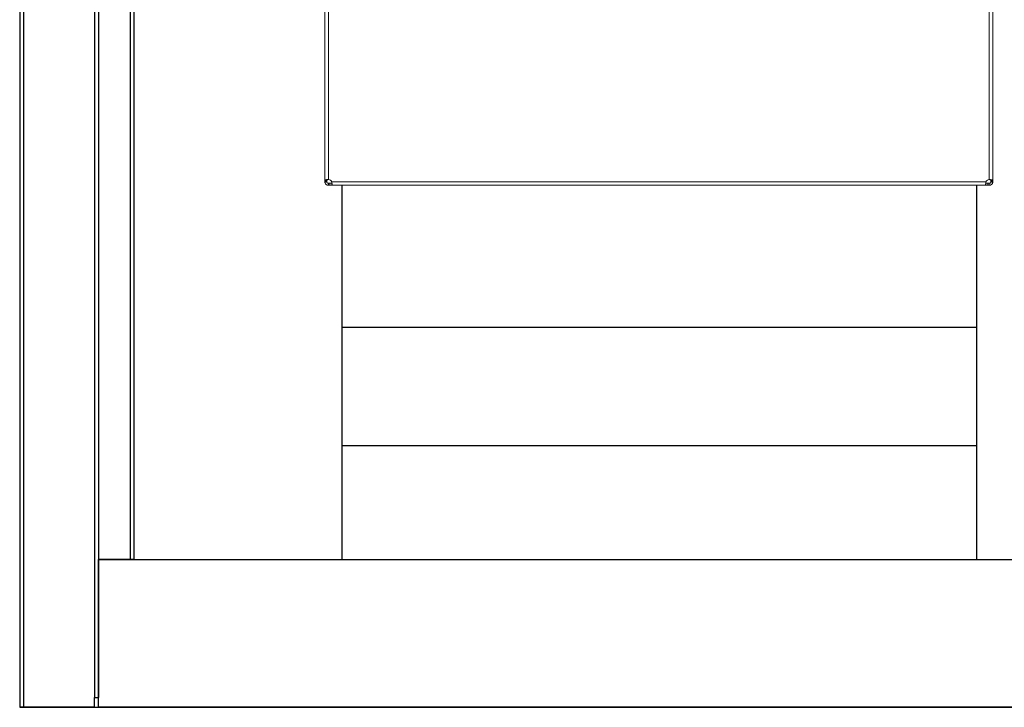
# Model space of a CAD drawing. Units: millimetres. Extents: x 209 to 63157, y -7049 to 212.
# Drawn here: x 61386 to 61886, y -4300 to -3951 of the extents above; entities that cross this region are included whole.
import ezdxf

# ---------------------------------------------------------------- set-up
doc = ezdxf.new("R2010")
doc.units = ezdxf.units.MM

msp = doc.modelspace()

# ---------------------------------------------------------------- linework, layer by layer
for p, q in [((61386.31, -2050.13), (61386.31, -4300.13)), ((61388.31, -2050.13), (61388.31, -4300.13)), ((61424.31, -2050.13), (61424.31, -4295.13)), ((61426.31, -2050.13), (61426.31, -4295.13)), ((61426.31, -3045.13), (61426.31, -4225.13)), ((61442.31, -3045.13), (61442.31, -4225.13)), ((61444.31, -3045.13), (61444.31, -4225.13)), ((61549.79, -4035.26), (61549.79, -4225.13)), ((61871.79, -4035.26), (61871.79, -4225.13)), ((61549.79, -4167.3), (61549.79, -4225.13)), ((61871.79, -4167.3), (61871.79, -4225.13)), ((61426.31, -4225.13), (62096.31, -4225.13)), ((61426.31, -4300.13), (61426.31, -4225.13)), ((61444.31, -4225.13), (61426.31, -4225.13)), ((61424.31, -4300.13), (61424.31, -4295.13)), ((61424.31, -4295.13), (61426.31, -4295.13)), ((61424.31, -4300.13), (61386.31, -4300.13)), ((62096.31, -4300.13), (61426.31, -4300.13))]:
    msp.add_line(p, q)
at = {"color": 7, "linetype": 'Continuous', "lineweight": 15}
for p, q in [((61541.17, -4033.01), (61541.17, -3485.05)), ((61542.97, -4032.33), (61542.97, -3485.73)), ((61878.37, -4032.33), (61878.37, -3485.73)), ((61880.17, -4033.01), (61880.17, -3485.05)), ((61542.17, -4033.01), (61541.17, -4033.01)), ((61541.17, -4033.46), (61541.17, -4033.01)), ((61542.17, -4033.46), (61541.17, -4033.46)), ((61542.17, -4033.46), (61542.17, -4033.01)), ((61542.97, -4034.26), (61542.97, -4035.26)), ((61543.66, -4034.26), (61542.97, -4034.26)), ((61543.66, -4035.26), (61542.97, -4035.26)), ((61543.66, -4034.26), (61543.66, -4035.26)), ((61544.25, -4034.26), (61543.66, -4034.26)), ((61544.25, -4035.26), (61543.66, -4035.26)), ((61544.73, -4034.26), (61544.29, -4034.26)), ((61544.73, -4035.26), (61544.29, -4035.26)), ((61876.67, -4033.46), (61544.67, -4033.46)), ((61544.73, -4035.26), (61544.73, -4034.26)), ((61545.24, -4035.26), (61544.73, -4035.26)), ((61545.24, -4035.26), (61547.17, -4035.26)), ((61547.17, -4035.26), (61874.17, -4035.26)), ((61874.17, -4035.26), (61876.11, -4035.26)), ((61876.61, -4035.26), (61876.11, -4035.26)), ((61876.61, -4034.26), (61876.61, -4035.26)), ((61877.06, -4034.26), (61876.61, -4034.26)), ((61877.06, -4035.26), (61876.61, -4035.26)), ((61877.69, -4034.26), (61877.1, -4034.26)), ((61877.69, -4035.26), (61877.1, -4035.26)), ((61877.69, -4034.26), (61877.69, -4035.26)), ((61878.37, -4034.26), (61877.69, -4034.26)), ((61878.37, -4035.26), (61877.69, -4035.26)), ((61878.37, -4035.26), (61878.37, -4034.26)), ((61878.37, -4035.26), (61879.17, -4035.26)), ((61879.17, -4033.01), (61880.17, -4033.01)), ((61879.17, -4033.01), (61879.17, -4033.46)), ((61880.17, -4033.46), (61879.17, -4033.46)), ((61880.17, -4033.01), (61880.17, -4033.46))]:
    msp.add_line(p, q, dxfattribs=at)
at = {"ltscale": 0.1}
for p, q in [((61549.79, -4107.3), (61871.79, -4107.3)), ((61549.79, -4167.3), (61871.79, -4167.3))]:
    msp.add_line(p, q, dxfattribs=at)
msp.add_lwpolyline([(62136.31, -2150.13), (62136.31, -2050.13), (61386.31, -2050.13), (61386.31, -4300.13), (62136.31, -4300.13), (62136.31, -4225.13)])
at = {"color": 7, "linetype": 'Continuous', "lineweight": 15}
for centre, start, end in [((61542.87, -4034.33), 25.7853, 87.134), ((61878.47, -4034.33), 92.866, 154.2147)]:
    msp.add_arc(centre, 2, start, end, dxfattribs=at)
for points, knots in [([(61542.97, -4032.33), (61542.86, -4032.33), (61542.63, -4032.33), (61542.29, -4032.36), (61541.98, -4032.4), (61541.61, -4032.5), (61541.25, -4032.69), (61541.2, -4032.9), (61541.17, -4033.01)], [0, 0, 0, 0, 0.117425, 0.236102, 0.356566, 0.479326, 0.732382, 1, 1, 1, 1]), ([(61541.17, -4033.46), (61541.18, -4033.6), (61541.2, -4033.88), (61541.36, -4034.31), (61541.65, -4034.73), (61542.08, -4035.04), (61542.53, -4035.23), (61542.82, -4035.25), (61542.97, -4035.26)], [0, 0, 0, 0, 0.157146, 0.290558, 0.486061, 0.694883, 0.835454, 1, 1, 1, 1]), ([(61542.97, -4032.33), (61542.92, -4032.33), (61542.82, -4032.33), (61542.67, -4032.36), (61542.53, -4032.41), (61542.36, -4032.51), (61542.2, -4032.7), (61542.18, -4032.9), (61542.17, -4033.01)], [0, 0, 0, 0, 0.103774, 0.209816, 0.320426, 0.437634, 0.697192, 1, 1, 1, 1]), ([(61542.17, -4033.46), (61542.18, -4033.52), (61542.19, -4033.64), (61542.24, -4033.8), (61542.31, -4033.92), (61542.39, -4034.01), (61542.49, -4034.1), (61542.61, -4034.18), (61542.78, -4034.24), (61542.9, -4034.25), (61542.97, -4034.26)], [0, 0, 0, 0, 0.162531, 0.298171, 0.407504, 0.491702, 0.581724, 0.695886, 0.835146, 1, 1, 1, 1]), ([(61544.73, -4035.26), (61544.76, -4035.25), (61544.8, -4035.23), (61544.85, -4035.06), (61544.89, -4034.75), (61544.83, -4034.33), (61544.75, -4033.89), (61544.7, -4033.61), (61544.67, -4033.46)], [0, 0, 0, 0, 0.160545, 0.296777, 0.496163, 0.702272, 0.839728, 1, 1, 1, 1]), ([(61544.73, -4034.26), (61544.76, -4034.26), (61544.78, -4034.26), (61544.8, -4034.23), (61544.81, -4034.22)], [0, 0, 0, 0, 0.873977, 1, 1, 1, 1]), ([(61876.67, -4033.46), (61876.64, -4033.6), (61876.59, -4033.88), (61876.52, -4034.31), (61876.46, -4034.73), (61876.5, -4035.04), (61876.55, -4035.23), (61876.59, -4035.25), (61876.61, -4035.26)], [0, 0, 0, 0, 0.157146, 0.290558, 0.486061, 0.694883, 0.835454, 1, 1, 1, 1]), ([(61876.53, -4034.21), (61876.54, -4034.22), (61876.56, -4034.25), (61876.59, -4034.26), (61876.61, -4034.26)], [0, 0, 0, 0, 0.231244, 1, 1, 1, 1]), ([(61880.17, -4033.01), (61880.16, -4032.92), (61880.13, -4032.72), (61879.89, -4032.57), (61879.57, -4032.47), (61879.24, -4032.41), (61878.83, -4032.36), (61878.53, -4032.34), (61878.37, -4032.33)], [0, 0, 0, 0, 0.195691, 0.424279, 0.55306, 0.691741, 0.840637, 1, 1, 1, 1]), ([(61879.17, -4033.01), (61879.17, -4032.92), (61879.16, -4032.74), (61879.05, -4032.57), (61878.91, -4032.47), (61878.76, -4032.41), (61878.58, -4032.36), (61878.44, -4032.34), (61878.37, -4032.33)], [0, 0, 0, 0, 0.2343647, 0.4704509, 0.5938551, 0.7224367, 0.857456, 1, 1, 1, 1]), ([(61878.37, -4035.26), (61878.52, -4035.25), (61878.8, -4035.23), (61879.24, -4035.06), (61879.67, -4034.75), (61879.97, -4034.33), (61880.14, -4033.89), (61880.16, -4033.61), (61880.17, -4033.46)], [0, 0, 0, 0, 0.160545, 0.296777, 0.496163, 0.702272, 0.839728, 1, 1, 1, 1]), ([(61878.37, -4034.26), (61878.44, -4034.25), (61878.56, -4034.25), (61878.72, -4034.18), (61878.85, -4034.11), (61878.98, -4033.99), (61879.08, -4033.84), (61879.16, -4033.65), (61879.17, -4033.52), (61879.17, -4033.46)], [0, 0, 0, 0, 0.161865, 0.297338, 0.407083, 0.492415, 0.695867, 0.835191, 1, 1, 1, 1])]:
    msp.add_open_spline(points, degree=3, knots=knots, dxfattribs=at)

doc.saveas('drawing.dxf')
